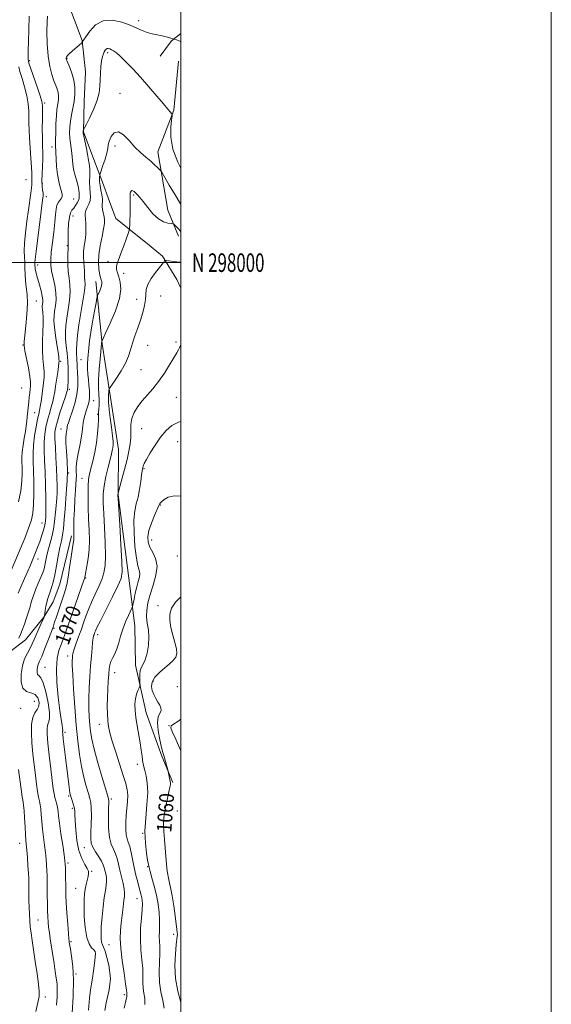
# Model space of a CAD drawing. Extents: x 2057300 to 2060200, y 297300 to 300200.
# Drawn here: x 2059913 to 2060200, y 297600 to 298131 of the extents above; entities that cross this region are included whole.
import ezdxf
from ezdxf.enums import TextEntityAlignment as Align

# ---------------------------------------------------------------- set-up
doc = ezdxf.new("R2010")
doc.units = 0
doc.header["$MEASUREMENT"] = 0
for name, color, linetype, lineweight in [('BREAKLINE DTM HARD', 7, 'Continuous', 0), ('CONTOUR INDEX', 41, 'Continuous', 13), ('CONTOUR INDEX LABEL', 244, 'Continuous', 0), ('CONTOUR INTERMEDIATE', 44, 'Continuous', 0), ('GRID LINE', 7, 'Continuous', 0), ('GRID TEXT', 7, 'Continuous', 0), ('SPOT ELEVATION DTM', 2, 'Continuous', 13)]:
    doc.layers.add(name, color=color, linetype=linetype, lineweight=lineweight)
doc.styles.add('Style-WORKING', font='WORKING.shx')

msp = doc.modelspace()

# ---------------------------------------------------------------- linework, layer by layer
at = {"layer": 'BREAKLINE DTM HARD', "extrusion": (-0.1704949368873179, 0.0488189256977167, 0.9841484588157979), "elevation": -335606.0338571038, "flags": 128}
msp.add_lwpolyline([(-853670.7325110515, 1868446.906078573), (-853665.488261326, 1868443.094333328), (-853655.853088713, 1868439.429193669)], dxfattribs=at)
at = {"layer": 'BREAKLINE DTM HARD'}
for points in [[(2059881.39, 298243.01, 1083.52), (2059898.15, 298218.14, 1080.58), (2059914.54, 298195.87, 1080.45), (2059923.3, 298180.34, 1078.95), (2059930.82, 298160.54, 1078.62), (2059938.33, 298142.04, 1076.7), (2059946.54, 298119.97, 1076.08), (2059948.47, 298103.01, 1074.77), (2059947.76, 298086.99, 1074.87), (2059947.38, 298070.65, 1073.92), (2059952.86, 298055.71, 1073.36), (2059957.65, 298043.38, 1071.34), (2059961.42, 298032.99, 1071.01), (2059964.84, 298023.9, 1070.82), (2059980.74, 298011.1, 1069.05), (2059990.02, 298003.42, 1068.3), (2059997.75, 297990.81, 1066.5), (2060000, 297986.275, 1066.444)], [(2059998.68, 298108.77, 1074.54), (2059996.19, 298082.26, 1074.15), (2059987.43, 298059.9, 1072.68), (2059992.86, 298028.3, 1070.62), (2059998.66, 298014.35, 1069.44)], [(2059953.99, 297989.73, 1072.65), (2059957.5, 297956.14, 1069.87), (2059962.28, 297924.86, 1067.45), (2059966.31, 297899.12, 1067.29), (2059966.08, 297874.61, 1065.95), (2059971.75, 297829.62, 1065.3), (2059975.12, 297803.87, 1063.17), (2059975.49, 297782.64, 1062.62), (2059981.15, 297756.92, 1061.18), (2059989.72, 297733.54, 1060.23), (2059995.52, 297719.27, 1059.81)], [(2059831.24, 297750.59, 1090.79), (2059849.8, 297762.29, 1086.46), (2059865.87, 297775.17, 1083.56), (2059879.33, 297779.7, 1080.13), (2059888.54, 297780.17, 1078.89), (2059901.98, 297785.62, 1076.66), (2059915.94, 297796.32, 1075.2), (2059925.88, 297808.48, 1074.06), (2059930.97, 297816.87, 1073.13), (2059934.49, 297826.46, 1072.93), (2059940.82, 297852.4, 1072.33)]]:
    msp.add_polyline3d(points, dxfattribs=at)
at = {"layer": 'CONTOUR INDEX', "flags": 128}
for points, elevation in [([(2059904.401, 297824.373), (2059915.575, 297851.255), (2059916.945, 297854.633), (2059918.208, 297857.986), (2059919.22, 297861.192), (2059919.951, 297864.732), (2059920.402, 297869.241), (2059920.585, 297875.084), (2059920.564, 297881.544), (2059920.416, 297887.635), (2059920.232, 297892.655), (2059920.163, 297897.026), (2059920.372, 297901.454), (2059920.96, 297906.397), (2059921.764, 297911.316), (2059922.556, 297915.426), (2059923.161, 297918.208), (2059923.616, 297920.219), (2059924.011, 297922.282), (2059924.419, 297925.024), (2059925.743, 297934.949), (2059926.059, 297938.114), (2059926.111, 297941.287), (2059925.829, 297944.604), (2059925.414, 297948.285), (2059925.136, 297952.577), (2059925.182, 297957.564), (2059925.406, 297962.686), (2059925.58, 297967.226), (2059925.534, 297970.63), (2059925.346, 297973.009), (2059925.153, 297974.641), (2059925.064, 297975.791), (2059925.083, 297976.68), (2059925.182, 297977.515), (2059925.313, 297978.511), (2059925.33, 297979.915), (2059925.064, 297981.976), (2059924.413, 297984.815), (2059923.541, 297988.011), (2059922.682, 297991.013), (2059922.024, 297993.386), (2059921.576, 297995.168), (2059921.303, 297996.513), (2059921.167, 297997.562), (2059921.116, 297998.392), (2059921.096, 297999.067), (2059921.09, 297999.845), (2059921.239, 298001.763), (2059921.719, 298006.052), (2059922.627, 298013.345), (2059923.726, 298021.871), (2059925.284, 298033.763), (2059925.513, 298036.068), (2059925.473, 298037.487), (2059925.265, 298039.134), (2059925.028, 298041.344), (2059924.916, 298044.259), (2059925.027, 298047.916), (2059925.246, 298051.949), (2059925.406, 298055.892), (2059925.388, 298059.453), (2059925.259, 298063.049), (2059925.133, 298067.273), (2059925.097, 298072.438), (2059925.129, 298077.742), (2059925.176, 298082.102), (2059925.152, 298084.856), (2059924.822, 298087.028), (2059923.916, 298090.061), (2059922.302, 298094.894), (2059917.9, 298107.794), (2059917.561, 298108.885), (2059917.489, 298109.29), (2059917.45, 298109.858), (2059917.442, 298111.306), (2059917.522, 298114.321), (2059917.712, 298119.349), (2059917.894, 298125.877), (2059917.911, 298133.149)], 1080), ([(2059949.99, 297596.354), (2059950.595, 297602.795), (2059951.154, 297607.298), (2059951.683, 297610.548), (2059952.217, 297613.714), (2059952.773, 297617.616), (2059953.281, 297621.696), (2059953.654, 297625.049), (2059953.799, 297627.037), (2059953.597, 297628.075), (2059952.925, 297628.847), (2059951.742, 297630.008), (2059950.331, 297632.109), (2059949.062, 297635.675), (2059948.22, 297640.934), (2059947.775, 297646.921), (2059947.617, 297652.374), (2059947.652, 297656.353), (2059947.862, 297659.215), (2059948.247, 297661.638), (2059948.784, 297664.139), (2059949.856, 297668.619), (2059950.121, 297670.106), (2059949.995, 297671.373), (2059949.308, 297672.894), (2059947.991, 297675.099), (2059946.369, 297678.239), (2059944.868, 297682.523), (2059943.821, 297687.947), (2059943.197, 297693.659), (2059942.873, 297698.597), (2059942.72, 297701.987), (2059942.592, 297704.226), (2059942.334, 297706.002), (2059941.846, 297707.846), (2059941.243, 297709.659), (2059940.691, 297711.185), (2059940.31, 297712.308), (2059940.039, 297713.474), (2059939.767, 297715.269), (2059939.404, 297718.162), (2059937.643, 297732.857), (2059936.428, 297742.899), (2059936.136, 297745.498), (2059936.042, 297746.642), (2059936.069, 297747.013), (2059936.137, 297747.227), (2059936.161, 297747.637), (2059936.055, 297748.53), (2059935.747, 297750.241), (2059935.231, 297753.287), (2059934.512, 297758.234), (2059933.652, 297765.298), (2059932.934, 297773.306), (2059932.692, 297780.738), (2059933.152, 297786.422), (2059934.106, 297790.587), (2059935.232, 297793.81), (2059936.274, 297796.598), (2059937.221, 297799.173), (2059938.123, 297801.686), (2059941.552, 297811.52), (2059947.572, 297828.498), (2059947.903, 297829.471), (2059947.981, 297829.776), (2059948.04, 297830.116), (2059948.207, 297830.997), (2059949.216, 297836.068), (2059949.907, 297840.286), (2059950.408, 297845.1), (2059950.536, 297850.182), (2059950.389, 297855.598), (2059950.134, 297861.516), (2059949.917, 297867.935), (2059949.803, 297874.171), (2059949.836, 297879.374), (2059950.061, 297883.008), (2059950.526, 297885.809), (2059951.279, 297888.831), (2059952.32, 297892.868), (2059953.444, 297897.682), (2059954.398, 297902.778), (2059954.988, 297907.672), (2059955.274, 297911.929), (2059955.376, 297915.128), (2059955.427, 297918.185), (2059955.496, 297919.29), (2059955.642, 297920.929), (2059955.782, 297923.123), (2059955.808, 297925.752), (2059955.494, 297932.389), (2059955.494, 297936.922), (2059955.793, 297942.42), (2059956.26, 297947.978), (2059957.066, 297956.116), (2059957.118, 297956.525), (2059957.294, 297957.494), (2059957.397, 297957.803), (2059957.921, 297958.957), (2059959.315, 297961.943), (2059961.789, 297967.334), (2059964.592, 297974.044), (2059966.733, 297980.568), (2059967.485, 297985.713), (2059967.177, 297989.52), (2059966.401, 297992.34), (2059965.675, 297994.515), (2059965.218, 297996.341), (2059965.178, 297998.104), (2059965.651, 298000.075), (2059966.556, 298002.462), (2059967.761, 298005.459), (2059969.119, 298009.098), (2059970.417, 298012.765), (2059971.423, 298015.684), (2059971.977, 298017.393), (2059972.202, 298018.688), (2059972.292, 298020.678), (2059972.515, 298028.184), (2059972.594, 298031.797), (2059972.604, 298034.076), (2059972.566, 298035.264), (2059972.516, 298035.887), (2059972.489, 298036.386), (2059972.51, 298036.888), (2059972.604, 298037.438), (2059972.79, 298038.047), (2059973.081, 298038.58), (2059973.488, 298038.868), (2059974.02, 298038.783), (2059974.686, 298038.355), (2059975.493, 298037.658), (2059976.48, 298036.701), (2059977.796, 298035.249), (2059979.618, 298033.003), (2059982.047, 298029.855), (2059984.87, 298026.446), (2059987.799, 298023.607), (2059990.555, 298021.954), (2059992.899, 298021.254), (2059994.602, 298021.06), (2059995.547, 298020.97), (2059996.067, 298020.759), (2059996.609, 298020.246), (2059997.498, 298019.325), (2059998.566, 298018.187), (2059999.527, 298017.098), (2060000, 298016.491)], 1070), ([(2060000, 297600.002), (2059999.878, 297600.441), (2059998.273, 297606.629), (2059997.058, 297613.521), (2059996.699, 297620.491), (2059996.961, 297626.808), (2059997.437, 297631.714), (2059997.978, 297636.29), (2059998.03, 297637.227), (2059997.966, 297638.244), (2059997.761, 297639.939), (2059996.807, 297647.379), (2059996.068, 297652.74), (2059995.213, 297658.011), (2059994.295, 297662.527), (2059993.398, 297666.764), (2059992.615, 297671.485), (2059992.009, 297677.169), (2059991.105, 297688.594), (2059990.703, 297692.801), (2059990.497, 297696.399), (2059990.709, 297700.289), (2059991.465, 297705.057), (2059992.498, 297710.018), (2059993.446, 297714.17), (2059994.026, 297716.774), (2059994.285, 297718.129), (2059994.349, 297718.798), (2059994.322, 297719.284), (2059994.212, 297719.864), (2059992.807, 297726.076), (2059992.152, 297728.682), (2059991.631, 297730.688), (2059991.123, 297732.531), (2059990.695, 297733.927), (2059990.222, 297735.513), (2059989.53, 297738.156), (2059988.555, 297742.378), (2059987.653, 297747.318), (2059987.288, 297751.765), (2059987.744, 297754.812), (2059989.212, 297758.154), (2059989.145, 297759.536), (2059988.487, 297761.046), (2059987.479, 297762.748), (2059986.351, 297764.683), (2059985.278, 297766.785), (2059984.422, 297768.963), (2059983.986, 297771.165), (2059984.341, 297773.501), (2059985.899, 297776.124), (2059988.83, 297779.095), (2059992.343, 297782.117), (2059995.403, 297784.808), (2059997.199, 297786.946), (2059997.811, 297788.967), (2059997.542, 297791.47), (2059996.7, 297794.873), (2059995.6, 297798.865), (2059994.564, 297802.952), (2059993.906, 297806.738), (2059993.932, 297810.218), (2059994.939, 297813.486), (2059997.088, 297816.595), (2060000, 297819.463)], 1060)]:
    msp.add_lwpolyline(points, dxfattribs=dict(at, elevation=elevation))
at = {"layer": 'CONTOUR INTERMEDIATE', "flags": 128}
for points, elevation in [([(2059912.084, 297821.562), (2059913.624, 297825.257), (2059915.47, 297829.507), (2059917.192, 297833.429), (2059918.453, 297836.332), (2059921.831, 297844.372), (2059922.748, 297846.65), (2059923.748, 297849.323), (2059924.734, 297852.23), (2059925.608, 297855.066), (2059926.269, 297857.487), (2059926.652, 297859.245), (2059926.828, 297860.461), (2059926.907, 297861.352), (2059926.973, 297862.246), (2059927.023, 297863.927), (2059927.03, 297867.296), (2059926.974, 297872.897), (2059926.844, 297879.863), (2059926.635, 297886.973), (2059926.365, 297893.24), (2059926.153, 297898.617), (2059926.144, 297903.288), (2059926.448, 297907.439), (2059927.047, 297911.251), (2059927.887, 297914.905), (2059928.896, 297918.52), (2059929.921, 297921.962), (2059930.788, 297925.033), (2059931.382, 297927.653), (2059931.813, 297930.211), (2059932.25, 297933.214), (2059933.393, 297940.811), (2059933.852, 297943.991), (2059934.078, 297945.891), (2059934.133, 297946.815), (2059934.107, 297947.853), (2059933.996, 297949.094), (2059933.655, 297951.61), (2059933.015, 297955.72), (2059932.265, 297960.609), (2059931.658, 297965.183), (2059931.393, 297968.634), (2059931.448, 297971.299), (2059931.746, 297973.804), (2059932.177, 297976.666), (2059932.497, 297979.975), (2059932.427, 297983.715), (2059931.798, 297987.805), (2059930.061, 297995.608), (2059929.641, 297998.708), (2059929.631, 298001.796), (2059929.965, 298005.662), (2059930.556, 298010.797), (2059931.238, 298016.509), (2059931.828, 298021.806), (2059932.208, 298025.91), (2059932.533, 298028.892), (2059933.027, 298031.038), (2059933.831, 298032.612), (2059935.516, 298034.777), (2059935.9, 298035.719), (2059935.883, 298036.87), (2059935.498, 298038.488), (2059934.806, 298040.784), (2059933.997, 298043.798), (2059933.289, 298047.522), (2059932.846, 298051.827), (2059932.616, 298056.088), (2059932.492, 298059.558), (2059932.308, 298063.637), (2059932.278, 298066.193), (2059932.321, 298070.227), (2059932.451, 298075), (2059932.681, 298079.4), (2059933.007, 298082.588), (2059933.359, 298084.811), (2059933.656, 298086.589), (2059933.82, 298088.347), (2059933.806, 298090.131), (2059933.575, 298091.893), (2059933.096, 298093.647), (2059932.371, 298095.644), (2059931.409, 298098.194), (2059930.256, 298101.581), (2059929.109, 298105.98), (2059928.2, 298111.537), (2059927.704, 298118.159), (2059927.561, 298124.779), (2059927.653, 298130.092), (2059927.867, 298133.164)], 1078), ([(2059912.427, 297797.25), (2059913.251, 297799.176), (2059914.211, 297801.622), (2059915.4, 297804.743), (2059916.648, 297808.174), (2059917.719, 297811.421), (2059918.472, 297814.161), (2059919.148, 297816.749), (2059920.086, 297819.71), (2059921.499, 297823.367), (2059923.116, 297827.228), (2059924.544, 297830.597), (2059925.488, 297832.99), (2059926.056, 297834.752), (2059926.454, 297836.438), (2059926.869, 297838.519), (2059927.408, 297841.119), (2059928.158, 297844.278), (2059929.154, 297847.984), (2059930.223, 297852.019), (2059931.139, 297856.115), (2059931.739, 297860.035), (2059932.099, 297863.673), (2059932.356, 297866.957), (2059932.862, 297872.718), (2059933.037, 297875.8), (2059933.097, 297879.426), (2059933.027, 297883.728), (2059932.818, 297888.798), (2059932.487, 297894.563), (2059932.142, 297900.301), (2059931.915, 297905.123), (2059931.936, 297908.481), (2059932.329, 297911.186), (2059933.218, 297914.385), (2059934.631, 297918.832), (2059937.566, 297927.784), (2059938.327, 297930.173), (2059938.637, 297931.272), (2059938.735, 297931.801), (2059938.818, 297932.423), (2059938.914, 297933.563), (2059939.009, 297935.584), (2059939.079, 297938.714), (2059939.055, 297942.632), (2059938.858, 297946.877), (2059938.454, 297951.059), (2059937.984, 297955.061), (2059937.636, 297958.835), (2059937.565, 297962.398), (2059937.793, 297966.034), (2059938.31, 297970.093), (2059939.055, 297974.774), (2059939.771, 297979.673), (2059940.152, 297984.232), (2059939.997, 297988.076), (2059939.524, 297991.538), (2059939.06, 297995.134), (2059938.854, 297999.17), (2059938.852, 298003.117), (2059938.979, 298008.992), (2059939.014, 298009.34), (2059939.024, 298009.635), (2059939.018, 298010.145), (2059939.015, 298011.271), (2059939.04, 298013.485), (2059939.125, 298017.01), (2059939.326, 298021.066), (2059939.706, 298024.626), (2059940.308, 298026.937), (2059941.104, 298028.347), (2059942.045, 298029.481), (2059943.061, 298030.817), (2059943.996, 298032.261), (2059944.675, 298033.573), (2059944.978, 298034.588), (2059945.017, 298035.446), (2059944.962, 298036.362), (2059944.927, 298037.535), (2059944.802, 298039.111), (2059944.42, 298041.218), (2059943.687, 298043.919), (2059942.799, 298047.007), (2059942.022, 298050.207), (2059941.552, 298053.293), (2059941.028, 298059.044), (2059940.662, 298061.755), (2059940.254, 298064.449), (2059939.928, 298067.218), (2059939.79, 298070.14), (2059939.89, 298073.224), (2059940.262, 298076.458), (2059940.902, 298079.838), (2059941.645, 298083.365), (2059942.287, 298087.047), (2059942.644, 298090.872), (2059942.613, 298094.755), (2059942.11, 298098.592), (2059941.124, 298102.242), (2059939.938, 298105.421), (2059938.301, 298109.189), (2059938.044, 298109.849), (2059937.971, 298110.178), (2059937.978, 298110.52), (2059938.186, 298111.021), (2059938.772, 298111.778), (2059939.847, 298112.845), (2059941.245, 298114.112), (2059946.477, 298118.774), (2059946.652, 298118.954), (2059946.847, 298119.329), (2059947.346, 298120.149), (2059948.538, 298122.003), (2059950.693, 298125.071), (2059953.837, 298128.379), (2059957.939, 298130.662), (2059962.852, 298131.007), (2059967.975, 298129.91), (2059972.595, 298128.216), (2059976.197, 298126.637), (2059979.063, 298125.329), (2059981.674, 298124.313), (2059984.4, 298123.584), (2059987.162, 298123.037), (2059989.771, 298122.541), (2059992.05, 298122.003), (2059993.884, 298121.482), (2059996.282, 298120.728), (2059996.73, 298120.614), (2059997.518, 298120.395), (2059998.742, 298119.926), (2060000, 298119.284)], 1076), ([(2059932.738, 297599.109), (2059933.11, 297603.533), (2059933.21, 297607.418), (2059933.051, 297610.643), (2059932.672, 297613.69), (2059932.114, 297617.19), (2059931.428, 297621.563), (2059929.389, 297634.892), (2059928.903, 297638.188), (2059928.52, 297641.11), (2059928.233, 297643.901), (2059928.03, 297646.835), (2059927.902, 297650.192), (2059927.836, 297654.13), (2059927.808, 297658.326), (2059927.792, 297662.337), (2059927.764, 297665.828), (2059927.706, 297668.917), (2059927.603, 297671.829), (2059927.438, 297674.78), (2059927.18, 297677.943), (2059926.795, 297681.481), (2059926.276, 297685.487), (2059925.706, 297689.788), (2059925.198, 297694.139), (2059924.828, 297698.298), (2059924.545, 297702.01), (2059924.266, 297705.021), (2059923.923, 297707.228), (2059923.515, 297709.124), (2059923.053, 297711.356), (2059922.547, 297714.451), (2059921.986, 297718.457), (2059921.357, 297723.305), (2059920.667, 297728.866), (2059920.007, 297734.786), (2059919.488, 297740.653), (2059919.223, 297746.076), (2059919.329, 297750.75), (2059919.923, 297754.393), (2059921.026, 297756.877), (2059922.263, 297758.695), (2059923.16, 297760.496), (2059923.321, 297762.723), (2059922.66, 297764.999), (2059921.168, 297766.741), (2059918.946, 297767.635), (2059916.539, 297768.435), (2059914.602, 297770.169), (2059913.648, 297773.531), (2059913.624, 297777.9), (2059914.332, 297782.328), (2059915.562, 297786.06), (2059917.037, 297789.125), (2059918.466, 297791.747), (2059919.639, 297794.147), (2059920.67, 297796.526), (2059921.754, 297799.081), (2059923.013, 297801.899), (2059925.282, 297806.806), (2059925.865, 297808.102), (2059926.111, 297808.698), (2059926.178, 297808.905), (2059926.207, 297809.038), (2059926.668, 297812.173), (2059927.044, 297814.406), (2059927.515, 297816.647), (2059928.066, 297818.562), (2059928.686, 297820.32), (2059929.37, 297822.215), (2059930.111, 297824.532), (2059930.918, 297827.523), (2059931.804, 297831.436), (2059932.763, 297836.33), (2059933.731, 297841.532), (2059934.627, 297846.184), (2059935.388, 297849.732), (2059936.02, 297852.843), (2059936.543, 297856.484), (2059936.984, 297861.34), (2059937.389, 297866.95), (2059937.805, 297872.563), (2059938.251, 297877.635), (2059938.605, 297882.426), (2059938.717, 297887.399), (2059938.498, 297892.816), (2059938.128, 297898.124), (2059937.849, 297902.566), (2059937.839, 297905.594), (2059938.016, 297907.484), (2059938.233, 297908.722), (2059938.376, 297909.719), (2059938.472, 297910.595), (2059938.582, 297911.399), (2059938.782, 297912.252), (2059939.214, 297913.579), (2059940.034, 297915.88), (2059941.301, 297919.471), (2059942.684, 297923.947), (2059943.754, 297928.721), (2059944.201, 297933.271), (2059944.195, 297937.352), (2059944.024, 297940.782), (2059943.917, 297943.447), (2059943.865, 297945.499), (2059943.801, 297947.154), (2059943.683, 297948.663), (2059943.572, 297950.415), (2059943.556, 297952.832), (2059943.72, 297956.264), (2059944.137, 297960.782), (2059944.874, 297966.383), (2059945.933, 297972.883), (2059947.046, 297979.371), (2059947.878, 297984.749), (2059948.192, 297988.244), (2059948.141, 297990.356), (2059947.973, 297991.908), (2059947.883, 297993.586), (2059947.834, 297995.543), (2059947.73, 297997.796), (2059947.524, 298000.344), (2059947.343, 298003.118), (2059947.362, 298006.027), (2059947.688, 298009), (2059948.16, 298012.032), (2059948.551, 298015.134), (2059948.69, 298018.27), (2059948.616, 298021.198), (2059948.427, 298023.632), (2059948.231, 298025.394), (2059948.2, 298026.758), (2059948.517, 298028.112), (2059949.273, 298029.752), (2059950.182, 298031.62), (2059950.861, 298033.564), (2059951.04, 298035.509), (2059950.888, 298037.677), (2059950.685, 298040.366), (2059950.643, 298043.712), (2059950.698, 298047.219), (2059950.718, 298050.233), (2059950.608, 298052.27), (2059950.417, 298053.527), (2059950.233, 298054.376), (2059950.103, 298055.199), (2059949.926, 298056.433), (2059949.563, 298058.53), (2059948.935, 298061.709), (2059947.578, 298068.243), (2059947.233, 298069.961), (2059947.12, 298070.702), (2059947.141, 298070.999), (2059947.358, 298071.833), (2059947.451, 298072.073), (2059947.847, 298072.855), (2059948.888, 298074.847), (2059950.746, 298078.456), (2059952.927, 298083.037), (2059954.767, 298087.679), (2059955.779, 298091.689), (2059956.163, 298095.241), (2059956.292, 298098.725), (2059956.477, 298102.395), (2059956.766, 298105.967), (2059957.146, 298109.02), (2059957.596, 298111.243), (2059958.083, 298112.771), (2059958.569, 298113.849), (2059959.031, 298114.674), (2059959.508, 298115.262), (2059960.053, 298115.582), (2059960.712, 298115.616), (2059961.51, 298115.398), (2059962.464, 298114.974), (2059963.626, 298114.333), (2059965.181, 298113.228), (2059967.351, 298111.358), (2059970.295, 298108.493), (2059973.935, 298104.698), (2059978.133, 298100.114), (2059982.674, 298094.979), (2059987.03, 298089.943), (2059990.593, 298085.752), (2059992.922, 298082.962), (2059994.221, 298081.361), (2059994.862, 298080.542), (2059995.153, 298080.035), (2059995.164, 298079.114), (2059994.904, 298076.99), (2059994.496, 298073.085), (2059994.514, 298067.669), (2059995.645, 298061.223), (2059998.296, 298054.281), (2060000, 298050.981)], 1074), ([(2059912.28, 297870.853), (2059913.44, 297876.814), (2059914.053, 297881.964), (2059914.231, 297886.211), (2059914.177, 297889.637), (2059914.081, 297892.399), (2059914.074, 297894.953), (2059914.273, 297897.827), (2059914.745, 297901.373), (2059915.366, 297905.225), (2059915.966, 297908.839), (2059916.412, 297911.818), (2059916.729, 297914.362), (2059916.985, 297916.816), (2059917.749, 297924.888), (2059918.018, 297927.416), (2059918.283, 297929.696), (2059918.533, 297931.669), (2059918.73, 297933.403), (2059918.731, 297935.473), (2059918.37, 297938.584), (2059917.562, 297943.116), (2059915.704, 297952.458), (2059915.261, 297955.24), (2059915.238, 297957.505), (2059915.578, 297960.709), (2059916.179, 297965.848), (2059916.787, 297972.074), (2059917.104, 297978.079), (2059916.933, 297982.87), (2059916.467, 297986.698), (2059916, 297990.128), (2059915.752, 297993.595), (2059915.657, 297997.024), (2059915.581, 298000.211), (2059915.439, 298003.106), (2059915.359, 298006.275), (2059915.52, 298010.437), (2059916.043, 298016.031), (2059916.807, 298022.371), (2059917.633, 298028.485), (2059918.93, 298037.518), (2059919.286, 298040.36), (2059919.415, 298042.216), (2059919.406, 298043.468), (2059919.377, 298044.569), (2059919.406, 298045.973), (2059919.417, 298048.149), (2059919.291, 298051.57), (2059918.957, 298056.463), (2059918.527, 298062.071), (2059918.157, 298067.395), (2059917.965, 298071.686), (2059917.902, 298075.211), (2059917.878, 298078.491), (2059917.791, 298081.973), (2059917.476, 298085.823), (2059916.754, 298090.133), (2059915.543, 298094.863), (2059914.152, 298099.444), (2059912.988, 298103.173), (2059912.338, 298105.668)], 1082), ([(2059941.161, 297594.711), (2059941.704, 297603.793), (2059941.889, 297612.681), (2059941.554, 297619.976), (2059940.913, 297625.468), (2059940.273, 297629.245), (2059939.599, 297633.089), (2059939.534, 297633.585), (2059939.418, 297634.868), (2059939.188, 297637.802), (2059938.813, 297642.855), (2059938.384, 297648.901), (2059938.024, 297654.42), (2059937.822, 297658.304), (2059937.741, 297661.106), (2059937.624, 297670.462), (2059937.576, 297673.296), (2059937.514, 297675.178), (2059937.328, 297677.049), (2059936.881, 297680.179), (2059936.106, 297685.374), (2059935.192, 297691.573), (2059934.397, 297697.252), (2059933.904, 297701.251), (2059933.601, 297703.874), (2059933.299, 297705.79), (2059932.861, 297707.563), (2059932.341, 297709.334), (2059931.845, 297711.138), (2059931.437, 297713.132), (2059931.019, 297715.952), (2059930.456, 297720.356), (2059929.668, 297726.729), (2059928.813, 297733.965), (2059928.105, 297740.585), (2059927.723, 297745.434), (2059927.691, 297748.652), (2059927.996, 297750.703), (2059928.561, 297752.149), (2059929.042, 297753.938), (2059929.034, 297757.119), (2059928.259, 297762.28), (2059926.961, 297768.176), (2059925.515, 297773.105), (2059924.24, 297775.83), (2059923.241, 297776.991), (2059922.567, 297777.696), (2059922.249, 297778.817), (2059922.241, 297780.273), (2059922.477, 297781.749), (2059922.922, 297783.086), (2059923.657, 297784.758), (2059924.793, 297787.397), (2059926.358, 297791.34), (2059928.042, 297795.745), (2059930.876, 297803.207), (2059931.298, 297804.563), (2059931.768, 297806.027), (2059932.511, 297808.259), (2059933.437, 297810.988), (2059936.182, 297818.929), (2059936.935, 297821.203), (2059937.608, 297823.456), (2059938.269, 297826.213), (2059939.001, 297830.099), (2059939.849, 297835.413), (2059940.702, 297841.158), (2059941.409, 297846.018), (2059942.088, 297850.55), (2059942.178, 297851.366), (2059942.196, 297852.1), (2059942.173, 297852.964), (2059942.131, 297854.067), (2059942.095, 297855.573), (2059942.107, 297857.886), (2059942.211, 297861.467), (2059942.435, 297866.505), (2059942.733, 297872.105), (2059943.039, 297877.1), (2059943.463, 297883.057), (2059943.51, 297885.062), (2059943.446, 297887.234), (2059943.447, 297889.831), (2059943.73, 297893.03), (2059944.426, 297896.901), (2059945.327, 297901.09), (2059946.138, 297905.138), (2059946.648, 297908.691), (2059946.99, 297911.814), (2059947.381, 297914.678), (2059947.979, 297917.401), (2059948.704, 297919.901), (2059949.998, 297923.773), (2059950.411, 297925.3), (2059950.636, 297926.914), (2059950.665, 297928.852), (2059950.533, 297931.148), (2059950.284, 297933.784), (2059949.972, 297936.713), (2059949.685, 297939.764), (2059949.517, 297942.737), (2059949.537, 297945.495), (2059949.701, 297948.169), (2059950.208, 297954.064), (2059950.603, 297957.792), (2059951.249, 297962.452), (2059952.203, 297968.104), (2059953.253, 297973.797), (2059954.123, 297978.328), (2059954.625, 297980.863), (2059954.929, 297982.052), (2059955.296, 297982.914), (2059955.903, 297984.237), (2059956.59, 297985.883), (2059957.116, 297987.483), (2059957.297, 297988.753), (2059957.197, 297989.744), (2059956.941, 297990.592), (2059956.633, 297991.456), (2059956.293, 297992.59), (2059955.92, 297994.276), (2059955.551, 297996.746), (2059955.368, 298000.057), (2059955.591, 298004.222), (2059956.341, 298009.114), (2059957.34, 298014.064), (2059958.213, 298018.261), (2059958.665, 298021.14), (2059958.719, 298023.102), (2059958.482, 298024.79), (2059957.658, 298028.648), (2059957.42, 298030.367), (2059957.467, 298031.665), (2059957.614, 298032.86), (2059957.605, 298034.397), (2059957.262, 298036.579), (2059956.741, 298039.136), (2059956.276, 298041.656), (2059956.048, 298043.791), (2059956.006, 298045.439), (2059956.044, 298046.562), (2059956.102, 298047.24), (2059956.318, 298048.034), (2059957.872, 298052.438), (2059959.023, 298055.894), (2059959.96, 298059.158), (2059960.44, 298061.625), (2059960.737, 298063.612), (2059961.256, 298065.665), (2059962.328, 298068.069), (2059963.988, 298070.052), (2059966.201, 298070.581), (2059968.902, 298068.969), (2059971.926, 298065.908), (2059975.078, 298062.436), (2059978.176, 298059.4), (2059981.072, 298056.867), (2059983.629, 298054.715), (2059985.728, 298052.854), (2059987.329, 298051.344), (2059988.409, 298050.279), (2059989.054, 298049.584), (2059989.775, 298048.498), (2059993.694, 298041.806), (2059996.794, 298036.607), (2059999.777, 298031.83), (2060000, 298031.506)], 1072), ([(2059958.836, 297596.144), (2059959.592, 297600.238), (2059961.149, 297607.364), (2059961.656, 297610.308), (2059961.837, 297613.22), (2059961.609, 297616.574), (2059960.938, 297620.629), (2059960.003, 297624.782), (2059959.034, 297628.216), (2059958.223, 297630.371), (2059957.599, 297631.723), (2059957.154, 297633.005), (2059956.885, 297634.869), (2059956.815, 297637.639), (2059956.976, 297641.559), (2059957.376, 297646.672), (2059957.94, 297652.218), (2059958.568, 297657.238), (2059959.163, 297661.011), (2059959.615, 297663.763), (2059959.814, 297665.96), (2059959.694, 297667.984), (2059959.361, 297669.886), (2059958.595, 297673.241), (2059958.052, 297674.899), (2059957.078, 297676.845), (2059955.537, 297679.226), (2059953.794, 297681.827), (2059952.343, 297684.342), (2059951.551, 297686.613), (2059951.3, 297689.078), (2059951.349, 297692.322), (2059951.482, 297696.669), (2059951.583, 297701.398), (2059951.563, 297705.527), (2059951.338, 297708.404), (2059950.842, 297710.69), (2059950.019, 297713.378), (2059948.855, 297717.246), (2059947.522, 297722.218), (2059946.238, 297728.002), (2059945.17, 297734.416), (2059944.277, 297741.708), (2059943.467, 297750.235), (2059942.68, 297760.012), (2059941.989, 297769.697), (2059941.498, 297777.608), (2059941.275, 297782.531), (2059941.252, 297785.112), (2059941.324, 297786.463), (2059941.429, 297787.57), (2059941.669, 297788.903), (2059942.193, 297790.804), (2059943.081, 297793.467), (2059944.16, 297796.494), (2059945.192, 297799.339), (2059946.011, 297801.633), (2059947.565, 297806.07), (2059948.653, 297809.111), (2059950.034, 297812.742), (2059951.709, 297816.756), (2059953.632, 297820.945), (2059955.567, 297825.084), (2059957.231, 297828.945), (2059958.396, 297832.493), (2059959.054, 297836.461), (2059959.251, 297841.775), (2059959.062, 297848.968), (2059958.658, 297857.003), (2059958.24, 297864.453), (2059957.991, 297870.278), (2059958.043, 297875.002), (2059958.509, 297879.535), (2059959.437, 297884.516), (2059960.592, 297889.487), (2059961.671, 297893.719), (2059962.437, 297896.68), (2059962.913, 297898.643), (2059963.189, 297900.078), (2059963.327, 297901.48), (2059963.288, 297903.429), (2059963.003, 297906.531), (2059962.454, 297911.08), (2059961.803, 297916.132), (2059961.26, 297920.435), (2059960.98, 297923.057), (2059960.895, 297924.366), (2059960.884, 297925.052), (2059960.819, 297926.505), (2059960.824, 297927.534), (2059960.897, 297928.811), (2059961.009, 297930.112), (2059961.111, 297931.153), (2059961.233, 297931.819), (2059961.704, 297932.67), (2059965.12, 297937.602), (2059967.752, 297941.642), (2059970.107, 297945.788), (2059971.669, 297949.466), (2059972.72, 297952.883), (2059973.74, 297956.444), (2059975.089, 297960.439), (2059976.645, 297964.717), (2059978.164, 297969.013), (2059979.431, 297973.09), (2059980.35, 297976.814), (2059980.85, 297980.08), (2059980.969, 297982.861), (2059981.171, 297985.45), (2059982.027, 297988.218), (2059983.894, 297991.391), (2059986.275, 297994.602), (2059988.462, 297997.334), (2059989.904, 297999.198), (2059990.688, 298000.308), (2059991.06, 298000.903), (2059991.314, 298001.184), (2059991.932, 298001.216), (2059993.445, 298001.026), (2059996.139, 298000.653), (2059999.327, 298000.183), (2060000, 298000.068)], 1068), ([(2059969.231, 297597.512), (2059970.194, 297601.404), (2059970.678, 297603.685), (2059970.804, 297604.744), (2059970.74, 297605.752), (2059970.573, 297607.236), (2059970.096, 297610.571), (2059969.22, 297616.259), (2059968.218, 297623.187), (2059967.455, 297629.837), (2059967.205, 297635.075), (2059967.372, 297639.31), (2059967.769, 297643.336), (2059968.694, 297652.001), (2059969.106, 297655.558), (2059969.411, 297657.965), (2059969.508, 297659.797), (2059969.284, 297661.879), (2059968.679, 297664.817), (2059966.998, 297671.96), (2059966.274, 297675.273), (2059965.561, 297678.22), (2059964.681, 297680.826), (2059963.534, 297683.22), (2059962.34, 297685.95), (2059961.4, 297689.664), (2059960.931, 297694.7), (2059960.821, 297700.147), (2059960.876, 297704.782), (2059960.961, 297709.164), (2059960.96, 297709.825), (2059960.879, 297710.375), (2059960.448, 297711.898), (2059957.414, 297722.059), (2059955.121, 297729.955), (2059953.098, 297737.337), (2059951.822, 297742.776), (2059951.146, 297746.809), (2059950.769, 297750.467), (2059950.453, 297754.602), (2059950.227, 297759.353), (2059950.185, 297764.681), (2059950.384, 297770.492), (2059950.753, 297776.468), (2059951.181, 297782.236), (2059951.582, 297787.445), (2059951.943, 297791.829), (2059952.269, 297795.144), (2059952.566, 297797.253), (2059952.826, 297798.44), (2059953.038, 297799.092), (2059953.513, 297800.438), (2059953.808, 297801.197), (2059954.629, 297802.981), (2059956.44, 297806.655), (2059962.967, 297819.526), (2059965.955, 297825.496), (2059967.672, 297829.411), (2059968.27, 297832.976), (2059968.127, 297838.605), (2059967.597, 297847.8), (2059966.929, 297858.414), (2059966.019, 297872.441), (2059965.906, 297874.381), (2059965.912, 297874.796), (2059966.111, 297875.606), (2059968.116, 297883.015), (2059969.522, 297888.332), (2059970.875, 297893.686), (2059971.907, 297898.238), (2059972.568, 297902.105), (2059972.866, 297905.64), (2059972.872, 297909.13), (2059972.923, 297912.582), (2059973.422, 297915.932), (2059974.674, 297919.139), (2059976.603, 297922.251), (2059979.035, 297925.337), (2059984.808, 297931.924), (2059987.926, 297935.861), (2059991.029, 297940.376), (2059993.863, 297944.9), (2059997.681, 297951.27), (2059998.637, 297952.892), (2059999.268, 297954.077), (2059999.814, 297955.305), (2060000, 297955.79)], 1066), ([(2059980.541, 297599.455), (2059980.412, 297602.614), (2059979.969, 297605.457), (2059979.567, 297608.264), (2059979.459, 297611.298), (2059979.477, 297614.751), (2059979.352, 297618.792), (2059978.911, 297623.54), (2059978.377, 297628.884), (2059978.071, 297634.661), (2059978.213, 297640.624), (2059978.623, 297646.196), (2059979.018, 297650.72), (2059979.176, 297653.745), (2059979.106, 297655.652), (2059978.878, 297657.03), (2059978.542, 297658.415), (2059977.437, 297662.448), (2059976.612, 297665.551), (2059975.677, 297669.283), (2059974.736, 297673.404), (2059973.06, 297681.582), (2059972.284, 297684.806), (2059971.529, 297687.07), (2059970.867, 297688.912), (2059970.391, 297691.068), (2059970.175, 297694.083), (2059970.202, 297697.75), (2059970.439, 297701.673), (2059971.172, 297709.105), (2059971.296, 297712.374), (2059971.013, 297715.364), (2059970.223, 297718.693), (2059968.845, 297723.127), (2059964.742, 297735.684), (2059962.863, 297741.647), (2059961.609, 297746.084), (2059960.891, 297749.478), (2059960.503, 297752.661), (2059960.277, 297756.302), (2059960.19, 297760.436), (2059960.253, 297764.935), (2059960.462, 297769.62), (2059960.75, 297774.087), (2059961.034, 297777.878), (2059961.271, 297780.683), (2059961.589, 297782.781), (2059962.159, 297784.599), (2059963.085, 297786.517), (2059964.222, 297788.737), (2059965.361, 297791.417), (2059966.362, 297794.652), (2059967.357, 297798.301), (2059968.548, 297802.164), (2059970.044, 297805.998), (2059971.588, 297809.405), (2059973.531, 297813.396), (2059973.879, 297814.411), (2059974.174, 297815.86), (2059974.652, 297818.367), (2059975.313, 297821.574), (2059976.092, 297824.877), (2059976.9, 297827.779), (2059977.537, 297830.208), (2059977.774, 297832.199), (2059977.463, 297833.954), (2059976.763, 297836.349), (2059975.915, 297840.428), (2059975.147, 297846.781), (2059974.642, 297854.194), (2059974.575, 297860.998), (2059975.047, 297865.981), (2059975.873, 297869.746), (2059976.796, 297873.352), (2059977.601, 297877.544), (2059978.243, 297881.811), (2059978.72, 297885.332), (2059979.038, 297887.512), (2059979.246, 297888.678), (2059979.4, 297889.383), (2059979.601, 297890.164), (2059980.126, 297891.478), (2059981.296, 297893.762), (2059983.32, 297897.264), (2059985.978, 297901.474), (2059988.937, 297905.691), (2059991.952, 297909.307), (2059995.113, 297912.089), (2059998.595, 297913.894), (2060000, 297914.18)], 1064), ([(2059990.888, 297597.506), (2059990.147, 297601.543), (2059989.134, 297606.169), (2059988.357, 297611.319), (2059988.177, 297616.845), (2059988.381, 297622.265), (2059988.607, 297627.014), (2059988.588, 297630.697), (2059988.421, 297633.595), (2059988.299, 297636.158), (2059988.35, 297638.791), (2059988.46, 297641.721), (2059988.449, 297645.132), (2059988.169, 297649.145), (2059987.584, 297653.646), (2059986.688, 297658.459), (2059985.52, 297663.339), (2059984.307, 297667.78), (2059983.324, 297671.204), (2059982.754, 297673.321), (2059982.406, 297674.976), (2059981.997, 297677.297), (2059981.355, 297681.17), (2059980.742, 297686.502), (2059980.531, 297692.953), (2059980.945, 297700.12), (2059981.615, 297707.326), (2059982.022, 297713.83), (2059981.794, 297719.04), (2059981.14, 297722.976), (2059980.418, 297725.807), (2059979.904, 297727.771), (2059979.563, 297729.362), (2059979.278, 297731.143), (2059978.947, 297733.579), (2059978.503, 297736.748), (2059977.892, 297740.63), (2059976.267, 297749.863), (2059975.576, 297754.356), (2059975.18, 297758.244), (2059975.122, 297761.558), (2059975.414, 297764.429), (2059976.03, 297766.941), (2059976.776, 297768.997), (2059977.417, 297770.455), (2059977.772, 297771.295), (2059977.881, 297771.988), (2059977.836, 297773.129), (2059977.742, 297775.112), (2059977.751, 297777.534), (2059978.029, 297779.791), (2059978.687, 297781.502), (2059979.619, 297783.177), (2059980.669, 297785.545), (2059981.669, 297789.103), (2059982.412, 297793.413), (2059982.684, 297797.801), (2059982.375, 297801.744), (2059981.802, 297805.326), (2059981.389, 297808.781), (2059981.485, 297812.344), (2059982.148, 297816.249), (2059983.363, 297820.73), (2059984.999, 297825.88), (2059986.461, 297831.229), (2059987.042, 297836.166), (2059986.281, 297840.226), (2059984.715, 297843.542), (2059983.13, 297846.391), (2059982.183, 297849.065), (2059982.021, 297851.915), (2059982.662, 297855.301), (2059984.035, 297859.387), (2059985.705, 297863.534), (2059988.012, 297868.903), (2059988.606, 297870.003), (2059989.411, 297870.915), (2059990.851, 297872.148), (2059993.117, 297873.385), (2059996.345, 297874.098), (2060000, 297873.951)], 1062), ([(2060000, 297736.384), (2059998.718, 297739.303), (2059996.815, 297743.445), (2059995.238, 297746.849), (2059994.435, 297748.851), (2059994.611, 297749.934), (2059995.914, 297750.867), (2059998.332, 297752.281), (2060000, 297753.412)], 1058), ([(2059921.626, 297595.718), (2059922.708, 297600.437), (2059923.312, 297603.776), (2059923.413, 297606.652), (2059923.049, 297610.433), (2059922.291, 297616.042), (2059921.328, 297622.637), (2059919.612, 297633.953), (2059919.038, 297637.923), (2059918.617, 297641.38), (2059918.312, 297644.782), (2059918.104, 297648.281), (2059917.976, 297651.953), (2059917.91, 297655.797), (2059917.885, 297659.501), (2059917.876, 297662.678), (2059917.856, 297665.133), (2059917.788, 297667.439), (2059917.631, 297670.361), (2059917.362, 297674.381), (2059917.032, 297678.837), (2059916.709, 297682.782), (2059916.221, 297688.003), (2059915.999, 297691.027), (2059915.751, 297695.344), (2059915.489, 297700.146), (2059915.232, 297704.253), (2059914.986, 297706.892), (2059914.689, 297708.914), (2059914.261, 297711.575), (2059913.656, 297715.771), (2059912.952, 297720.963), (2059912.258, 297726.253)], 1076)]:
    msp.add_lwpolyline(points, dxfattribs=dict(at, elevation=elevation))
at = {"layer": 'GRID LINE', "flags": 128}
for points in [[(2057300, 297300), (2060200, 297300), (2060200, 300200), (2057300, 300200), (2057300, 297300)], [(2057500, 297500), (2060000, 297500), (2060000, 300000), (2057500, 300000), (2057500, 297500)], [(2057500, 298000), (2060000, 298000)]]:
    msp.add_lwpolyline(points, dxfattribs=at)
at = {"layer": 'SPOT ELEVATION DTM'}
for p in [(2059977.17, 298130.68, 1076.45), (2059960.37, 298113.32, 1073.7), (2059918.04, 298109.12, 1079.81), (2059938.46, 298110.11, 1075.9), (2059967.03, 298091.43, 1072.9), (2059926.32, 298086.2, 1079.7), (2059930.3, 298062.53, 1078.5), (2059964.36, 298062.9, 1071.4), (2059916.33, 298044.74, 1083.1), (2059925.03, 298042.88, 1079.8), (2059927.26, 298035.58, 1079.5), (2059942.1, 298034.36, 1077), (2059974.45, 298036.48, 1069.82), (2059941.76, 298025.18, 1075.3), (2059938.56, 298009.14, 1076.1), (2059960.54, 298000.65, 1070.5), (2059922.53, 297998.77, 1079.48), (2059969.12, 297994.14, 1069.37), (2059921.9, 297979.37, 1081), (2059975.99, 297980.15, 1068.82), (2059989.08, 297981.97, 1066.9), (2059997.39, 297957.11, 1066.29), (2059914.65, 297955.56, 1082.07), (2059981.97, 297955.33, 1066.93), (2059935.02, 297946.76, 1077.8), (2059946.03, 297947.58, 1073.1), (2059978.38, 297942.28, 1067.1), (2059913.88, 297932.37, 1083.4), (2059939.7, 297931.54, 1075.7), (2059952.77, 297925.51, 1071.4), (2059997.43, 297927.23, 1064.9), (2059921.04, 297919, 1080.8), (2059955.07, 297918.02, 1070.1), (2059935.15, 297910.12, 1074.78), (2059978.68, 297910.43, 1065.04), (2059998.29, 297903.39, 1063.06), (2059980.03, 297888.76, 1063.84), (2059939.31, 297886.43, 1074), (2059946.53, 297883.59, 1070.74), (2059988.78, 297869.21, 1061.91), (2059925, 297859.39, 1078.7), (2059984.15, 297850.29, 1061.3), (2059998, 297841.62, 1060.4), (2059922.71, 297839.94, 1077.4), (2059948.43, 297829.76, 1069.9), (2059987.57, 297814.83, 1060.47), (2059931.36, 297802.56, 1071.8), (2059955, 297799.03, 1065.5), (2059938.86, 297787.52, 1068.5), (2059926.55, 297781.46, 1071), (2059964.14, 297778.52, 1063.4), (2059985, 297774.1, 1059.5), (2059998.09, 297771.12, 1058.1), (2059920.78, 297763.2, 1075.2), (2059913.49, 297759.36, 1075.3), (2059955.88, 297750.63, 1064.6), (2059993.49, 297749.99, 1058.04), (2059937.28, 297746.46, 1069.7), (2059976.44, 297729.02, 1062.5), (2059939.34, 297712.07, 1070.2), (2059962.37, 297710.47, 1065.7), (2059941.39, 297705.33, 1070.3), (2059998.05, 297703.87, 1058.4), (2059979.37, 297691.78, 1062), (2059912.94, 297686.47, 1076.7), (2059947.88, 297684.13, 1068.7), (2059939.04, 297675.74, 1071.7), (2059951.74, 297671.34, 1069.8), (2059982.08, 297673.79, 1062.1), (2059943.2, 297662.09, 1070.9), (2059976.16, 297656.48, 1064.7), (2059922.84, 297644.96, 1075), (2059940.56, 297633.3, 1071.8), (2059995.97, 297637.28, 1060.5), (2059953.57, 297628.11, 1070.1), (2059961.2, 297631.67, 1067), (2059943.27, 297615.86, 1071.9), (2059926.7, 297603.47, 1075.5), (2059969.46, 297604.75, 1066.3)]:
    msp.add_point(p, dxfattribs=at)

# ---------------------------------------------------------------- texts
at = {"layer": 'CONTOUR INDEX LABEL', "style": 'Style-WORKING', "width": 0.8749999999999999}
for s, rotation, p in [('1070', 70.40000098053468, (2059939.179, 297792.948, 1070)), ('1060', 85.49999933768567, (2059994.73, 297692.078, 1060))]:
    msp.add_text(s, height=8.000000000000002, rotation=rotation, dxfattribs=at).set_placement(p)
at = {"layer": 'GRID TEXT', "style": 'Style-WORKING', "width": 0.67}
msp.add_text('N 298000', height=10, dxfattribs=at).set_placement((2060006, 298000), align=Align.MIDDLE_LEFT)

doc.saveas('drawing.dxf')
